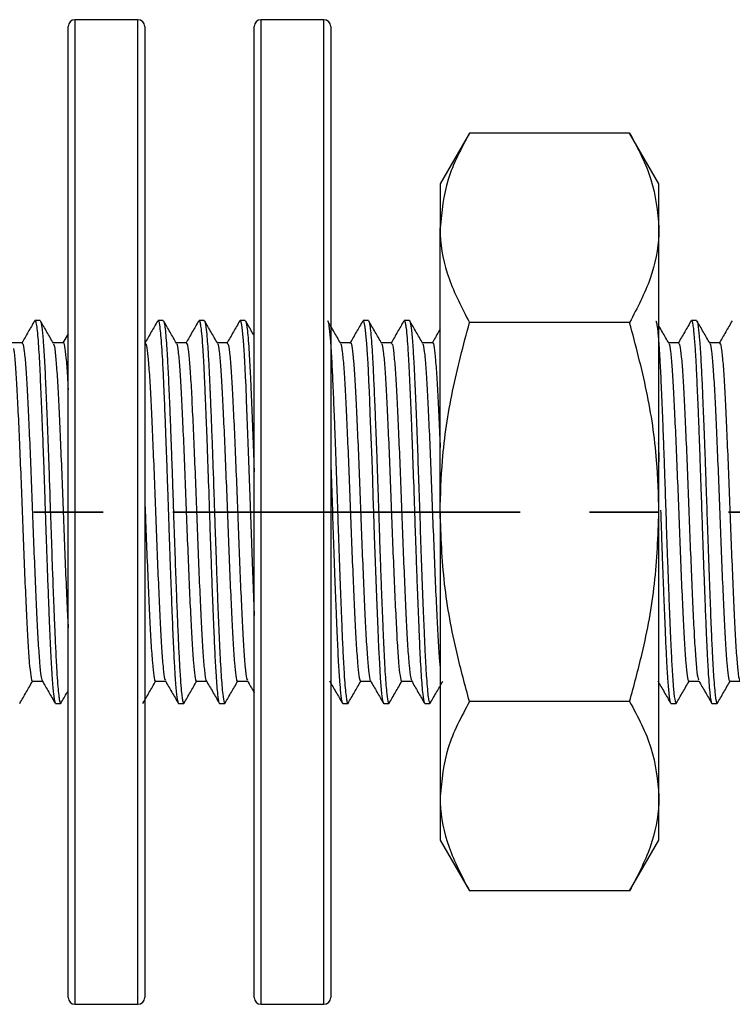
# Paper-space layout '2' of a CAD drawing. Units: millimetres. Extents: x 16 to 419, y -10 to 584.
# Drawn here: x 117 to 143, y 461 to 497 of the extents above; entities that cross this region are included whole.
import ezdxf

# ---------------------------------------------------------------- set-up
doc = ezdxf.new("R2010")
doc.units = ezdxf.units.MM
doc.linetypes.add('CENTER', pattern=[10.16, 6.35, -1.27, 1.27, -1.27])

psp = doc.layouts.new('2')

# ---------------------------------------------------------------- linework, layer by layer
at = {"color": 7, "linetype": 'Continuous', "lineweight": 25, "ltscale": 2}
for p, q in [((118.953538, 479.075492), (118.953538, 496.825492)), ((121.503538, 497.075492), (119.203538, 497.075492)), ((119.203538, 497.075492), (119.203538, 479.075492)), ((121.503538, 479.075492), (121.503538, 497.075492)), ((121.753538, 496.825492), (121.753538, 479.075492)), ((125.753538, 461.325492), (125.753538, 496.825492)), ((128.303538, 497.075492), (126.003538, 497.075492)), ((126.003538, 497.075492), (126.003538, 461.075492)), ((128.303538, 461.075492), (128.303538, 497.075492)), ((128.553538, 496.825492), (128.553538, 461.325492)), ((133.625335, 492.931898), (132.553538, 491.075492)), ((139.481741, 492.931898), (133.625335, 492.931898)), ((140.553538, 491.075492), (139.481741, 492.931898)), ((132.553538, 491.075492), (132.553538, 489.467797)), ((140.553538, 489.467797), (140.553538, 491.075492)), ((132.553538, 479.075492), (132.553538, 489.467797)), ((140.553538, 479.075492), (140.553538, 489.467797)), ((117.92859, 486.075492), (117.741207, 486.075492)), ((122.428597, 486.075492), (122.241026, 486.075492)), ((123.928635, 486.075492), (123.741027, 486.075492)), ((125.227413, 486.061242), (125.234754, 486.07276)), ((125.42843, 486.075492), (125.241131, 486.075492)), ((129.928617, 486.075492), (129.741106, 486.075492)), ((131.227342, 486.051415), (131.237486, 486.074595)), ((131.428641, 486.075492), (131.241174, 486.075492)), ((139.481741, 486.003695), (133.625335, 486.003695)), ((141.727359, 486.057106), (141.734758, 486.072787)), ((141.928676, 486.075492), (141.741101, 486.075492)), ((118.953538, 485.589597), (118.764947, 485.263591)), ((118.953538, 461.325492), (118.953538, 479.075492)), ((119.203538, 479.075492), (119.203538, 461.075492)), ((121.503538, 461.075492), (121.503538, 479.075492)), ((121.753538, 479.075492), (121.753538, 461.325492)), ((132.553538, 479.075492), (132.553538, 468.683187)), ((140.553538, 468.683187), (140.553538, 479.075492)), ((118.491005, 472.075492), (118.67853, 472.075492)), ((122.990995, 472.075492), (123.17868, 472.075492)), ((124.491031, 472.075492), (124.678525, 472.075492)), ((128.991163, 472.075492), (129.178685, 472.075492)), ((130.490946, 472.075492), (130.678424, 472.075492)), ((131.990934, 472.075492), (132.178678, 472.075492)), ((139.481741, 472.147289), (133.625335, 472.147289)), ((140.991105, 472.075492), (141.178525, 472.075492)), ((142.491031, 472.075492), (142.678627, 472.075492)), ((132.553538, 468.683187), (132.553538, 467.075492)), ((140.553538, 467.075492), (140.553538, 468.683187)), ((132.553538, 467.075492), (133.625335, 465.219086)), ((139.481741, 465.219086), (140.553538, 467.075492)), ((139.481741, 465.219086), (133.625335, 465.219086)), ((119.203538, 461.075492), (121.503538, 461.075492)), ((126.003538, 461.075492), (128.303538, 461.075492))]:
    psp.add_line(p, q, dxfattribs=at)
at = {"color": 7, "linetype": 'CENTER', "lineweight": 35, "ltscale": 2}
psp.add_line((216.758017, 479.075492), (77.211734, 479.075492), dxfattribs=at)
at = {"color": 7, "linetype": 'Continuous', "lineweight": 25, "ltscale": 2, "flags": 128}
for points in [[(125.241131, 486.068788), (125.25679, 486.059036), (125.267247, 486.030228), (125.282863, 485.963291), (125.303538, 485.831523), (125.351678, 485.338754), (125.375764, 484.998879), (125.38781, 484.806928), (125.393835, 484.70565), (125.395341, 484.679789), (125.395435, 484.678165), (125.395482, 484.677353), (125.395488, 484.677252), (125.395491, 484.677201), (125.395492, 484.677191), (125.395492, 484.677188), (125.395494, 484.677155), (125.395497, 484.677091), (125.395528, 484.676561), (125.395593, 484.675438), (125.395736, 484.672931), (125.396499, 484.659425), (125.402553, 484.548012), (125.413416, 484.337134), (125.429087, 484.011531), (125.443729, 483.686688), (125.466141, 483.16529), (125.491055, 482.556672), (125.539507, 481.290262), (125.586837, 479.958496), (125.630721, 478.627484), (125.678538, 477.242217), (125.72673, 475.947224), (125.753538, 475.294839)], [(129.741106, 486.051553), (129.756986, 486.05908), (129.80352, 485.832199), (129.82948, 485.599114), (129.860359, 485.226079), (129.885575, 484.844484), (129.90513, 484.500349), (129.917832, 484.251781), (129.935689, 483.872592), (129.95351, 483.464778), (129.966732, 483.149399), (129.986015, 482.681837), (130.019964, 481.814272), (130.050779, 480.977074), (130.076478, 480.24861), (130.097063, 479.647506), (130.116883, 479.04938), (130.144779, 478.209451), (130.178541, 477.243473), (130.226995, 475.946413), (130.274172, 474.793174), (130.304421, 474.106491), (130.332264, 473.551666), (130.366038, 473.002874), (130.414178, 472.436332), (130.43826, 472.249475), (130.450304, 472.181057), (130.456327, 472.15318), (130.457833, 472.146874), (130.458209, 472.145339), (130.458215, 472.145315), (130.458216, 472.145313), (130.458216, 472.145312), (130.458216, 472.14531), (130.458218, 472.145303), (130.458221, 472.14529), (130.458228, 472.145262), (130.458242, 472.145206), (130.458271, 472.145089), (130.458397, 472.144573), (130.459095, 472.141724), (130.46495, 472.119789), (130.475709, 472.090757), (130.490946, 472.075919)]]:
    psp.add_lwpolyline(points, dxfattribs=at)
at = {"color": 7, "linetype": 'Continuous', "lineweight": 25, "ltscale": 4}
for centre, start, end in [((119.203538, 496.825492), 90, 180), ((121.503538, 496.825492), 360, 90), ((126.003538, 496.825492), 90, 180), ((128.303538, 496.825492), 360, 90), ((119.203538, 461.325492), 180, 270), ((121.503538, 461.325492), 270, 0), ((126.003538, 461.325492), 180, 270), ((128.303538, 461.325492), 270, 0)]:
    psp.add_arc(centre, 0.25, start, end, dxfattribs=at)
at = {"color": 7, "linetype": 'Continuous', "lineweight": 25, "ltscale": 2}
for points, knots in [([(133.625335, 492.931898), (133.32577, 492.369313), (132.721147, 491.233828), (132.609745, 490.060028), (132.553538, 489.467797)], [0, 0, 0, 0, 0.495457963, 1, 1, 1, 1]), ([(139.481741, 492.931898), (139.781306, 492.369313), (140.385929, 491.233828), (140.497331, 490.060028), (140.553538, 489.467797)], [0, 0, 0, 0, 0.495457963, 1, 1, 1, 1]), ([(132.553538, 489.467797), (132.554818, 489.385676), (132.564511, 488.763858), (132.798601, 487.591461), (133.348079, 486.536174), (133.625335, 486.003695)], [0, 0, 0, 0, 0.07009856, 0.530788835, 1, 1, 1, 1]), ([(140.553538, 489.467797), (140.552258, 489.385676), (140.542565, 488.763858), (140.308475, 487.591461), (139.758998, 486.536174), (139.481741, 486.003695)], [0, 0, 0, 0, 0.07009856, 0.530788835, 1, 1, 1, 1]), ([(117.727401, 486.063083), (117.649214, 485.927893), (117.495156, 485.661521), (117.34091, 485.394897), (117.264947, 485.263591)], [0, 0, 0, 0, 0.507523393, 1, 1, 1, 1]), ([(117.727339, 486.054132), (117.731104, 486.062652), (117.74426, 486.092418), (117.763879, 486.05241), (117.785355, 485.957345), (117.808475, 485.804252), (117.835494, 485.550819), (117.866554, 485.158087), (117.894468, 484.708518), (117.919208, 484.231842), (117.949596, 483.563488), (117.984152, 482.741581), (118.021131, 481.791657), (118.046632, 481.098169), (118.063793, 480.618738), (118.075813, 480.278318), (118.090803, 479.841172), (118.109943, 479.26617), (118.131397, 478.602147), (118.149482, 478.066607), (118.168245, 477.534957), (118.190774, 476.906579), (118.217568, 476.186454), (118.242607, 475.551402), (118.261016, 475.100955), (118.282816, 474.585649), (118.308624, 474.003795), (118.337993, 473.433857), (118.373185, 472.875264), (118.414284, 472.400653), (118.456887, 472.103037), (118.481376, 472.102905), (118.491005, 472.102852)], [0, 0, 0, 0, 0.01515516, 0.052950217, 0.07921347, 0.101401938, 0.142749954, 0.18345116, 0.218989034, 0.251695385, 0.283142306, 0.344106019, 0.386642588, 0.42484027, 0.442101407, 0.452790101, 0.471351141, 0.501313243, 0.529907115, 0.560212403, 0.573405685, 0.602344335, 0.647010001, 0.676462151, 0.698528989, 0.718634811, 0.762333069, 0.803659171, 0.837583293, 0.899517072, 0.960490475, 1, 1, 1, 1]), ([(118.413756, 485.24767), (118.335461, 485.382951), (118.178565, 485.654043), (118.021749, 485.925301), (117.943188, 486.061194)], [0, 0, 0, 0, 0.499023551, 1, 1, 1, 1]), ([(117.943515, 486.045581), (117.949877, 486.034882), (117.965287, 486.008963), (117.997201, 485.805618), (118.038566, 485.389724), (118.086239, 484.666229), (118.129988, 483.734137), (118.172142, 482.730045), (118.210261, 481.747233), (118.242387, 480.873016), (118.278617, 479.850773), (118.3168, 478.653809), (118.358098, 477.453883), (118.395085, 476.447458), (118.421892, 475.752681), (118.440012, 475.308225), (118.451934, 475.021075), (118.464048, 474.73381), (118.479949, 474.369492), (118.497042, 473.999837), (118.51176, 473.694226), (118.527504, 473.407346), (118.549084, 473.055137), (118.576847, 472.680338), (118.603626, 472.410541), (118.62359, 472.261414), (118.637372, 472.180645), (118.65596, 472.101611), (118.671804, 472.055208), (118.684032, 472.083786), (118.68623, 472.088921)], [0, 0, 0, 0, 0.026478128, 0.064140825, 0.12793363, 0.189483956, 0.250922158, 0.31561722, 0.358974898, 0.401537057, 0.442377478, 0.50227991, 0.565717738, 0.608715731, 0.648126922, 0.671775114, 0.680408093, 0.696001509, 0.720946769, 0.74589154, 0.767290665, 0.784547448, 0.810095128, 0.853600164, 0.894092562, 0.915670178, 0.9329049, 0.949180773, 0.990868377, 1, 1, 1, 1]), ([(122.227401, 486.063083), (122.149247, 485.92795), (121.99521, 485.661613), (121.840943, 485.394954), (121.764947, 485.263591)], [0, 0, 0, 0, 0.507373685, 1, 1, 1, 1]), ([(122.241026, 486.048999), (122.24623, 486.055802), (122.266553, 486.082374), (122.298189, 485.893628), (122.335744, 485.551252), (122.367419, 485.143328), (122.39508, 484.698846), (122.417213, 484.270358), (122.435743, 483.877921), (122.451544, 483.510454), (122.468616, 483.105199), (122.491966, 482.541964), (122.521222, 481.789306), (122.550857, 480.980222), (122.573345, 480.34479), (122.592375, 479.79611), (122.609986, 479.264009), (122.629557, 478.658242), (122.651658, 478.005678), (122.677702, 477.260757), (122.706978, 476.463966), (122.732857, 475.791911), (122.752299, 475.310635), (122.764654, 475.014631), (122.779342, 474.668949), (122.797026, 474.266915), (122.817275, 473.827406), (122.840248, 473.39739), (122.864476, 473.013266), (122.890075, 472.677675), (122.914194, 472.425161), (122.936874, 472.249015), (122.956064, 472.149483), (122.972594, 472.094387), (122.983432, 472.070389), (122.990262, 472.076976), (122.990995, 472.077684)], [0, 0, 0, 0, 0.021544872, 0.084146071, 0.126306074, 0.168426063, 0.207805924, 0.234954616, 0.259539165, 0.284123516, 0.301392332, 0.329032456, 0.375946181, 0.415774662, 0.445344586, 0.46464827, 0.491378401, 0.51805159, 0.54724202, 0.580794563, 0.621635607, 0.661431073, 0.682137323, 0.698175378, 0.71028117, 0.741029789, 0.770349162, 0.79656426, 0.834256223, 0.865806678, 0.897357205, 0.928907804, 0.955039632, 0.971619611, 0.996953468, 1, 1, 1, 1]), ([(122.913756, 485.24767), (122.83549, 485.382889), (122.67859, 485.653967), (122.521779, 485.925239), (122.443188, 486.061194)], [0, 0, 0, 0, 0.498821812, 1, 1, 1, 1]), ([(122.443206, 486.060171), (122.443444, 486.060046), (122.448702, 486.057276), (122.461796, 486.006218), (122.485664, 485.887372), (122.514739, 485.639651), (122.541363, 485.324233), (122.561584, 485.032279), (122.575137, 484.814801), (122.59738, 484.427396), (122.628157, 483.773208), (122.666652, 482.865055), (122.701435, 481.979501), (122.730303, 481.20878), (122.756683, 480.466719), (122.785109, 479.644136), (122.818085, 478.619321), (122.855086, 477.542019), (122.890581, 476.568066), (122.919251, 475.819621), (122.944888, 475.183228), (122.964629, 474.719163), (122.981607, 474.331838), (122.997839, 473.980051), (123.014036, 473.655447), (123.030653, 473.352228), (123.05329, 472.993456), (123.08169, 472.623044), (123.111349, 472.340676), (123.134808, 472.189267), (123.152836, 472.113639), (123.168768, 472.078463), (123.179752, 472.067155), (123.185961, 472.079682), (123.186306, 472.080379)], [0, 0, 0, 0, 0.001004663, 0.022206467, 0.053997957, 0.09641633, 0.137000774, 0.15893278, 0.176756355, 0.191189029, 0.248823441, 0.308545416, 0.34631273, 0.386769068, 0.422047047, 0.45164918, 0.501276884, 0.562802401, 0.600816779, 0.641694535, 0.675787278, 0.703082783, 0.721242916, 0.746087606, 0.770932238, 0.789197273, 0.815041459, 0.860771397, 0.901321924, 0.932492537, 0.9542766, 0.973716671, 0.998537409, 1, 1, 1, 1]), ([(123.727401, 486.063083), (123.649258, 485.92797), (123.495228, 485.661643), (123.340954, 485.394973), (123.264947, 485.263591)], [0, 0, 0, 0, 0.5073240162, 1, 1, 1, 1]), ([(123.741027, 486.034962), (123.748182, 486.048624), (123.75735, 486.066128), (123.768341, 486.02684), (123.776131, 485.997865), (123.790394, 485.928495), (123.814621, 485.761428), (123.842722, 485.468197), (123.86772, 485.130662), (123.885283, 484.856013), (123.901445, 484.575014), (123.918, 484.254753), (123.934266, 483.909265), (123.947666, 483.59538), (123.961082, 483.286912), (123.975804, 482.938079), (123.994296, 482.482596), (124.015805, 481.930116), (124.048766, 481.050056), (124.083425, 480.069674), (124.115438, 479.092514), (124.141141, 478.314018), (124.168329, 477.53017), (124.198005, 476.705281), (124.234081, 475.756316), (124.274246, 474.769036), (124.316446, 473.821594), (124.35388, 473.163112), (124.388175, 472.696321), (124.424843, 472.318507), (124.459836, 472.103789), (124.483335, 472.083075), (124.491031, 472.076292)], [0, 0, 0, 0, 0.029194958, 0.037408749, 0.046371704, 0.060007922, 0.094010746, 0.14156572, 0.170206651, 0.191865041, 0.211144007, 0.235029186, 0.259617713, 0.278363689, 0.292296627, 0.313535277, 0.336815162, 0.365166246, 0.397958129, 0.465662456, 0.500944193, 0.531334661, 0.571927753, 0.609078081, 0.648398499, 0.712522234, 0.76765867, 0.825036521, 0.862247147, 0.902377936, 0.968030182, 1, 1, 1, 1]), ([(123.928635, 486.065895), (123.932399, 486.068199), (123.941394, 486.073705), (123.952234, 486.041156), (123.960114, 486.01096), (123.965305, 485.989334), (123.975921, 485.938636), (123.997198, 485.801241), (124.025291, 485.528316), (124.051366, 485.18783), (124.070972, 484.885579), (124.098543, 484.411226), (124.122518, 483.905261), (124.143153, 483.410637), (124.151077, 483.228082), (124.165432, 482.88794), (124.189716, 482.288504), (124.217838, 481.546517), (124.243134, 480.852065), (124.261382, 480.33306), (124.28138, 479.751289), (124.302089, 479.118234), (124.327503, 478.348835), (124.350782, 477.676724), (124.373586, 477.036842), (124.393328, 476.499138), (124.422761, 475.730137), (124.45566, 474.912589), (124.489077, 474.155288), (124.516973, 473.588058), (124.544738, 473.12004), (124.574382, 472.712556), (124.611121, 472.325088), (124.646827, 472.119578), (124.673229, 472.061734), (124.683857, 472.082643), (124.68622, 472.087293)], [0, 0, 0, 0, 0.015448516, 0.036920633, 0.044155649, 0.047767885, 0.056979535, 0.085579376, 0.130421024, 0.166292842, 0.186744235, 0.207195335, 0.275785054, 0.284234742, 0.29325044, 0.30685422, 0.340605455, 0.387661798, 0.41592504, 0.438546451, 0.459353744, 0.49530942, 0.523982326, 0.563284465, 0.586934543, 0.613243743, 0.640077524, 0.70052924, 0.742432159, 0.77575744, 0.815000016, 0.851454597, 0.891185978, 0.956701563, 0.990371818, 1, 1, 1, 1]), ([(124.413756, 485.24767), (124.3355, 485.382869), (124.178598, 485.653941), (124.021788, 485.925218), (123.943188, 486.061194)], [0, 0, 0, 0, 0.498754406, 1, 1, 1, 1]), ([(125.227401, 486.063083), (125.149269, 485.927988), (124.995246, 485.661674), (124.840965, 485.394992), (124.764947, 485.263591)], [0, 0, 0, 0, 0.507274465, 1, 1, 1, 1]), ([(125.753538, 485.524527), (125.728705, 485.567434), (125.625218, 485.74624), (125.521794, 485.925188), (125.443188, 486.061194)], [0, 0, 0, 0, 0.23996516, 1, 1, 1, 1]), ([(125.443191, 486.060901), (125.443285, 486.060816), (125.450638, 486.054161), (125.466336, 485.990696), (125.492885, 485.834131), (125.522697, 485.554166), (125.55359, 485.157383), (125.582078, 484.710174), (125.606814, 484.230629), (125.637369, 483.557608), (125.677807, 482.590561), (125.71963, 481.508068), (125.744578, 480.798885), (125.753538, 480.544189)], [0, 0, 0, 0, 0.000942178, 0.07387535, 0.15395363, 0.256088592, 0.358224041, 0.448848051, 0.523384252, 0.606602816, 0.760922227, 0.914137808, 1, 1, 1, 1]), ([(128.443176, 486.060474), (128.44756, 486.050127), (128.458919, 486.023313), (128.476859, 485.935055), (128.49754, 485.788601), (128.518169, 485.595306), (128.549176, 485.233526), (128.586492, 484.65135), (128.628765, 483.760524), (128.66617, 482.876445), (128.700553, 482.002809), (128.737236, 481.023866), (128.772428, 480.021705), (128.805217, 479.024235), (128.832917, 478.181292), (128.861857, 477.354133), (128.889573, 476.596299), (128.913786, 475.957276), (128.935309, 475.424151), (128.953238, 474.986917), (128.969389, 474.602658), (128.986803, 474.210325), (129.013641, 473.64419), (129.04533, 473.096818), (129.081362, 472.629341), (129.110002, 472.351398), (129.134219, 472.191687), (129.15273, 472.113612), (129.168906, 472.078507), (129.179705, 472.066711), (129.185955, 472.079759), (129.186323, 472.080527)], [0, 0, 0, 0, 0.0181703662, 0.047088288, 0.0716934899, 0.100555885, 0.1287122529, 0.1938657015, 0.2491831505, 0.3074823012, 0.34503282, 0.385538107, 0.4519558782, 0.4849648343, 0.5230418531, 0.5681138417, 0.6007118771, 0.6326377176, 0.6640975484, 0.6848110976, 0.7052083759, 0.7308736892, 0.7571166064, 0.8180289732, 0.8584917696, 0.8992064115, 0.9313994218, 0.9550651461, 0.9736206404, 0.9984465583, 1, 1, 1, 1]), ([(128.913756, 485.24767), (128.835529, 485.382806), (128.678622, 485.653864), (128.521818, 485.925155), (128.443188, 486.061194)], [0, 0, 0, 0, 0.498551727, 1, 1, 1, 1]), ([(129.727401, 486.063083), (129.649303, 485.928045), (129.495301, 485.661765), (129.340999, 485.395048), (129.264947, 485.263591)], [0, 0, 0, 0, 0.507126532, 1, 1, 1, 1]), ([(130.413756, 485.24767), (130.335539, 485.382785), (130.17863, 485.653838), (130.021827, 485.925134), (129.943188, 486.061194)], [0, 0, 0, 0, 0.4984840183, 1, 1, 1, 1]), ([(129.943375, 486.05339), (129.945236, 486.052393), (129.951037, 486.049286), (129.961403, 486.006732), (129.975351, 485.940866), (129.995815, 485.803522), (130.022494, 485.554125), (130.054379, 485.154026), (130.081825, 484.712162), (130.103965, 484.285784), (130.122772, 483.887847), (130.137516, 483.547024), (130.151116, 483.22413), (130.164649, 482.904093), (130.182118, 482.473086), (130.203244, 481.931341), (130.236096, 481.054945), (130.270662, 480.076857), (130.30289, 479.094451), (130.328826, 478.307555), (130.356322, 477.51514), (130.385275, 476.711321), (130.419712, 475.806131), (130.454785, 474.929451), (130.488579, 474.164991), (130.516513, 473.596664), (130.544076, 473.131324), (130.573235, 472.72594), (130.609628, 472.343196), (130.645418, 472.098365), (130.669816, 472.0967), (130.678424, 472.096113)], [0, 0, 0, 0, 0.007883711, 0.024571895, 0.043330228, 0.064807162, 0.10773822, 0.150670076, 0.189606279, 0.218569879, 0.243672511, 0.268774979, 0.281589713, 0.300626897, 0.323201133, 0.351872601, 0.385116806, 0.454200269, 0.490163947, 0.521993475, 0.563824746, 0.601772568, 0.638512049, 0.700620403, 0.744416513, 0.779427549, 0.818768169, 0.856044127, 0.896633818, 0.9635293, 1, 1, 1, 1]), ([(131.227401, 486.063083), (131.149314, 485.928064), (130.995319, 485.661795), (130.84101, 485.395067), (130.764947, 485.263591)], [0, 0, 0, 0, 0.507077464, 1, 1, 1, 1]), ([(131.241174, 486.070336), (131.248292, 486.067358), (131.258059, 486.06327), (131.269265, 486.02405), (131.276817, 485.994324), (131.289665, 485.932346), (131.312649, 485.777587), (131.343661, 485.463078), (131.374454, 485.038221), (131.409959, 484.437691), (131.435356, 483.888789), (131.456596, 483.388502), (131.465753, 483.175323), (131.478821, 482.862675), (131.496311, 482.430532), (131.517604, 481.881903), (131.550145, 481.011999), (131.583925, 480.053948), (131.615952, 479.077035), (131.641932, 478.2895), (131.669664, 477.490796), (131.698845, 476.682274), (131.733811, 475.764657), (131.76903, 474.889565), (131.802384, 474.138225), (131.829806, 473.582288), (131.857329, 473.119187), (131.886755, 472.713396), (131.923178, 472.334654), (131.958571, 472.096328), (131.982645, 472.095891), (131.990934, 472.09574)], [0, 0, 0, 0, 0.029338653, 0.040254741, 0.047204482, 0.059163279, 0.091082661, 0.137529535, 0.180968183, 0.211622861, 0.279242378, 0.287470777, 0.299512687, 0.315760611, 0.339327499, 0.368322423, 0.399205937, 0.466361312, 0.500923085, 0.532552836, 0.57385577, 0.611191821, 0.647510014, 0.709990513, 0.751309518, 0.784177909, 0.823632895, 0.860487655, 0.900020398, 0.965577098, 1, 1, 1, 1]), ([(131.428641, 486.073575), (131.430037, 486.074077), (131.434934, 486.075836), (131.443276, 486.062758), (131.455892, 486.030349), (131.471739, 485.962337), (131.49189, 485.834243), (131.514571, 485.633022), (131.538685, 485.355301), (131.561498, 485.033757), (131.58383, 484.67412), (131.606019, 484.245714), (131.636708, 483.573656), (131.67789, 482.594556), (131.725071, 481.343974), (131.773363, 480.018633), (131.816892, 478.648468), (131.859461, 477.415752), (131.897575, 476.378247), (131.929544, 475.557649), (131.95939, 474.842361), (131.986601, 474.213663), (132.009346, 473.740751), (132.031657, 473.334742), (132.055646, 472.956387), (132.084813, 472.584403), (132.116863, 472.295358), (132.146627, 472.130934), (132.166764, 472.065799), (132.177287, 472.079406), (132.178678, 472.081206)], [0, 0, 0, 0, 0.005802126, 0.020365457, 0.03568614, 0.057532151, 0.083674117, 0.115235711, 0.146797376, 0.178359112, 0.204939196, 0.233446217, 0.27031903, 0.333744864, 0.396820502, 0.456391036, 0.518557073, 0.582854768, 0.625638086, 0.667779155, 0.707593922, 0.742856948, 0.780532222, 0.80223044, 0.8337783, 0.87582947, 0.917368411, 0.956257314, 0.994215692, 1, 1, 1, 1]), ([(131.913756, 485.24767), (131.835549, 485.382764), (131.678638, 485.653812), (131.521837, 485.925113), (131.443188, 486.061194)], [0, 0, 0, 0, 0.498416237, 1, 1, 1, 1]), ([(132.553538, 479.075492), (132.570952, 479.704675), (132.611979, 481.187046), (132.964371, 483.512693), (133.40428, 485.170596), (133.625335, 486.003695)], [0, 0, 0, 0, 0.268406536, 0.632372896, 1, 1, 1, 1]), ([(140.553538, 479.075492), (140.536124, 479.704675), (140.495097, 481.187046), (140.142705, 483.512693), (139.702796, 485.170596), (139.481741, 486.003695)], [0, 0, 0, 0, 0.268406536, 0.632372896, 1, 1, 1, 1]), ([(140.443287, 486.057118), (140.444235, 486.056615), (140.450806, 486.053124), (140.463254, 486.000248), (140.480392, 485.912259), (140.498229, 485.781071), (140.51776, 485.599639), (140.549097, 485.236433), (140.588172, 484.627524), (140.632437, 483.681787), (140.671533, 482.742571), (140.706169, 481.854268), (140.730843, 481.186857), (140.74894, 480.682973), (140.762719, 480.295688), (140.784507, 479.661564), (140.817319, 478.640322), (140.858409, 477.444477), (140.895893, 476.425262), (140.921862, 475.753435), (140.939749, 475.312696), (140.95142, 475.033314), (140.965883, 474.690454), (140.984603, 474.262318), (141.005688, 473.810364), (141.025212, 473.446917), (141.042664, 473.162182), (141.059791, 472.911468), (141.079359, 472.661012), (141.110993, 472.334718), (141.145133, 472.095964), (141.169946, 472.09926), (141.178525, 472.1004)], [0, 0, 0, 0, 0.004030858, 0.027938365, 0.051549602, 0.073204577, 0.099588072, 0.129696126, 0.19816534, 0.25597081, 0.319537359, 0.357998156, 0.394136584, 0.41831955, 0.430538874, 0.449207053, 0.507711145, 0.572120835, 0.616750293, 0.657078853, 0.676000561, 0.688541305, 0.704026101, 0.735388896, 0.766971114, 0.794765599, 0.816410519, 0.837363968, 0.863533551, 0.894716832, 0.963596004, 1, 1, 1, 1]), ([(141.727401, 486.063083), (141.649392, 485.928194), (141.492937, 485.657661), (141.336057, 485.3865), (141.257398, 485.250542)], [0, 0, 0, 0, 0.498606165, 1, 1, 1, 1]), ([(141.741101, 486.068943), (141.746196, 486.068539), (141.757588, 486.067638), (141.778377, 485.994749), (141.802315, 485.853691), (141.827647, 485.627), (141.85061, 485.361845), (141.871706, 485.073823), (141.887803, 484.81166), (141.901629, 484.564084), (141.914868, 484.308914), (141.929006, 484.016041), (141.952657, 483.490196), (141.981467, 482.806107), (142.016219, 481.920821), (142.052459, 480.945098), (142.086728, 479.966717), (142.118573, 478.997918), (142.145782, 478.170744), (142.174752, 477.342991), (142.202518, 476.584506), (142.226864, 475.942116), (142.247597, 475.429506), (142.263102, 475.050059), (142.274879, 474.76627), (142.287689, 474.46836), (142.30267, 474.137232), (142.327498, 473.621056), (142.357665, 473.100996), (142.392806, 472.642125), (142.418092, 472.393597), (142.437261, 472.253901), (142.450488, 472.178498), (142.468218, 472.098459), (142.481621, 472.087243), (142.491031, 472.079367)], [0, 0, 0, 0, 0.021441037, 0.047936223, 0.084353432, 0.115951682, 0.147550195, 0.174257358, 0.197059556, 0.212483108, 0.230586748, 0.251370157, 0.270656264, 0.328751639, 0.366124464, 0.406575277, 0.470583042, 0.501134635, 0.538791939, 0.583440885, 0.615843462, 0.647446902, 0.679050404, 0.696011962, 0.709720381, 0.727234402, 0.7485534, 0.771289491, 0.830058311, 0.868864801, 0.908558662, 0.928862921, 0.944231515, 0.960842078, 1, 1, 1, 1]), ([(142.413756, 485.24767), (142.335617, 485.382616), (142.178692, 485.653626), (142.021905, 485.924965), (141.943188, 486.061194)], [0, 0, 0, 0, 0.497939862, 1, 1, 1, 1]), ([(141.943542, 486.053139), (141.945531, 486.0518), (141.954904, 486.045492), (141.970415, 485.969191), (142.000052, 485.782438), (142.037819, 485.395106), (142.076757, 484.81055), (142.103972, 484.285368), (142.122196, 483.899081), (142.13702, 483.555048), (142.151883, 483.206876), (142.170962, 482.751057), (142.197427, 482.084819), (142.227321, 481.291365), (142.254368, 480.534427), (142.283891, 479.683097), (142.318461, 478.604971), (142.364262, 477.276847), (142.412531, 475.973824), (142.451785, 475.020579), (142.479028, 474.387652), (142.497151, 473.993836), (142.512298, 473.68553), (142.527623, 473.406502), (142.547351, 473.083601), (142.573961, 472.715468), (142.603562, 472.406581), (142.62982, 472.214884), (142.650415, 472.121722), (142.666064, 472.079418), (142.674821, 472.079997), (142.678627, 472.080249)], [0, 0, 0, 0, 0.0083663503, 0.0394125654, 0.0643639944, 0.1288020009, 0.1900386528, 0.2182325025, 0.2433026801, 0.2669542514, 0.2820309301, 0.3048006779, 0.3440678354, 0.3880631343, 0.4235207466, 0.452957198, 0.5080771416, 0.5730764788, 0.6391033964, 0.7007103795, 0.728427613, 0.7536313115, 0.7773881217, 0.7934299501, 0.8170224151, 0.8571171307, 0.8999044917, 0.9346756185, 0.9627710634, 0.9838227784, 1, 1, 1, 1]), ([(143.227401, 486.063083), (143.149403, 485.928212), (142.992956, 485.657691), (142.836068, 485.386519), (142.757398, 485.250542)], [0, 0, 0, 0, 0.4985591608, 1, 1, 1, 1]), ([(132.553538, 485.762475), (132.533391, 485.727641), (132.437317, 485.561525), (132.341037, 485.395109), (132.264947, 485.263591)], [0, 0, 0, 0, 0.20970077, 1, 1, 1, 1]), ([(140.913756, 485.24767), (140.835604, 485.38263), (140.715485, 485.59006), (140.595469, 485.797735), (140.553538, 485.870291)], [0, 0, 0, 0, 0.650625352, 1, 1, 1, 1]), ([(118.772099, 485.262643), (118.772214, 485.262961), (118.788811, 485.308958), (118.821656, 485.150017), (118.87433, 484.752982), (118.919067, 484.192771), (118.944496, 483.711808), (118.953538, 483.54078)], [0, 0, 0, 0, 0.001933043, 0.279505615, 0.562472738, 0.84441804, 1, 1, 1, 1]), ([(132.271967, 485.245215), (132.274583, 485.251113), (132.293608, 485.293998), (132.32985, 485.106859), (132.382525, 484.668225), (132.4343, 483.953228), (132.481978, 483.022905), (132.522801, 482.163546), (132.546868, 481.589704), (132.553538, 481.430665)], [0, 0, 0, 0, 0.028651057, 0.208337713, 0.390874143, 0.572101955, 0.749610899, 0.930605114, 1, 1, 1, 1]), ([(117.27211, 485.263591), (117.209736, 485.263591), (117.087214, 485.263591), (116.964691, 485.263591), (116.904543, 485.263591)], [0, 0, 0, 0, 0.509091152, 1, 1, 1, 1]), ([(116.953538, 485.055661), (116.960614, 485.020752), (116.984909, 484.900896), (117.027585, 484.411328), (117.077642, 483.627221), (117.126123, 482.62457), (117.178563, 481.461422), (117.23101, 480.188348), (117.279459, 478.871794), (117.329626, 477.562937), (117.382277, 476.315126), (117.434066, 475.197349), (117.481764, 474.258138), (117.533299, 473.525463), (117.585987, 473.066919), (117.623585, 472.86256), (117.643626, 472.904744), (117.647263, 472.912401)], [0, 0, 0, 0, 0.03046508, 0.104600673, 0.177569533, 0.24992947, 0.323883852, 0.397837387, 0.470195794, 0.543166623, 0.617302544, 0.690914822, 0.763011063, 0.836515228, 0.910671122, 0.98378733, 1, 1, 1, 1]), ([(117.272161, 485.230027), (117.280879, 485.235413), (117.30592, 485.250885), (117.34999, 484.971114), (117.402642, 484.422086), (117.452788, 483.621509), (117.501254, 482.62259), (117.553704, 481.457907), (117.606146, 480.184958), (117.654584, 478.868262), (117.704765, 477.559569), (117.757417, 476.311799), (117.809196, 475.195179), (117.856902, 474.253776), (117.90841, 473.532013), (117.959888, 473.048098), (117.992191, 472.954405), (118.007581, 472.909766)], [0, 0, 0, 0, 0.037066506, 0.106476262, 0.176373913, 0.245167392, 0.313395565, 0.383125314, 0.452850004, 0.521069051, 0.589874276, 0.659773882, 0.729175541, 0.797150819, 0.866457675, 0.936374795, 1, 1, 1, 1]), ([(118.77211, 485.263591), (118.709745, 485.263591), (118.587224, 485.26359), (118.4647, 485.263591), (118.404543, 485.263591)], [0, 0, 0, 0, 0.509012985, 1, 1, 1, 1]), ([(118.413909, 485.226313), (118.417053, 485.226892), (118.436581, 485.230486), (118.474908, 484.965403), (118.527488, 484.425709), (118.577667, 483.623434), (118.626116, 482.625596), (118.678565, 481.46118), (118.73101, 480.188281), (118.779458, 478.872287), (118.82963, 477.560999), (118.88226, 476.322485), (118.924084, 475.393444), (118.946983, 474.964798), (118.953538, 474.842087)], [0, 0, 0, 0, 0.018157437, 0.112811696, 0.208137102, 0.301962294, 0.395004517, 0.490096917, 0.585188227, 0.678228484, 0.772056207, 0.867382034, 0.962034548, 1, 1, 1, 1]), ([(121.772236, 485.254798), (121.787326, 485.235674), (121.818966, 485.195573), (121.870284, 484.790606), (121.922615, 484.140041), (121.970752, 483.259096), (122.021331, 482.191744), (122.074, 480.975859), (122.125526, 479.679678), (122.173224, 478.360053), (122.225027, 477.068294), (122.277677, 475.862616), (122.327817, 474.810132), (122.376295, 473.945193), (122.428711, 473.320995), (122.473298, 472.971031), (122.498488, 472.943495), (122.50717, 472.934005)], [0, 0, 0, 0, 0.063640656, 0.133442802, 0.203115452, 0.271250782, 0.34021084, 0.410144629, 0.479456949, 0.547448307, 0.616874176, 0.686786987, 0.755594355, 0.823838501, 0.893584113, 0.9633236, 1, 1, 1, 1]), ([(123.27211, 485.263591), (123.209774, 485.263589), (123.087254, 485.263585), (122.964729, 485.263589), (122.904542, 485.263591)], [0, 0, 0, 0, 0.508779163, 1, 1, 1, 1]), ([(122.913916, 485.226312), (122.917057, 485.22689), (122.936583, 485.230479), (122.974908, 484.965399), (123.027488, 484.425711), (123.077667, 483.623431), (123.126116, 482.625606), (123.178565, 481.461142), (123.23101, 480.188421), (123.27946, 478.871774), (123.329626, 477.562943), (123.382277, 476.315125), (123.434066, 475.197349), (123.481764, 474.258138), (123.533299, 473.525463), (123.585987, 473.066919), (123.623585, 472.86256), (123.643626, 472.904744), (123.647263, 472.912401)], [0, 0, 0, 0, 0.013347729, 0.082974501, 0.153094963, 0.222111882, 0.290552856, 0.360501921, 0.430450184, 0.498889712, 0.567908492, 0.638029264, 0.707654753, 0.775846313, 0.845369545, 0.915509208, 0.984665494, 1, 1, 1, 1]), ([(123.272025, 485.231334), (123.278302, 485.23961), (123.300909, 485.269416), (123.341932, 485.030829), (123.394607, 484.524765), (123.445512, 483.757385), (123.493447, 482.787281), (123.545641, 481.645153), (123.598226, 480.383689), (123.647471, 479.070245), (123.696765, 477.756985), (123.749354, 476.496207), (123.801533, 475.35509), (123.849443, 474.387205), (123.900401, 473.618944), (123.953013, 473.125079), (123.988782, 472.893554), (124.006305, 472.90827), (124.007444, 472.909227)], [0, 0, 0, 0, 0.026608831, 0.095825064, 0.165772601, 0.234854971, 0.30292835, 0.372537938, 0.442388076, 0.510895387, 0.579419261, 0.649273838, 0.718875101, 0.786942063, 0.856037459, 0.925985491, 0.995189618, 1, 1, 1, 1]), ([(124.77211, 485.263591), (124.709784, 485.263589), (124.587264, 485.263584), (124.464739, 485.263589), (124.404542, 485.263591)], [0, 0, 0, 0, 0.508701475, 1, 1, 1, 1]), ([(124.413918, 485.226312), (124.417058, 485.226889), (124.436584, 485.230477), (124.474908, 484.965398), (124.527488, 484.425711), (124.577667, 483.623431), (124.626116, 482.625606), (124.678565, 481.461142), (124.73101, 480.188421), (124.77946, 478.871774), (124.829626, 477.562943), (124.882277, 476.315125), (124.934066, 475.197349), (124.981764, 474.258138), (125.033299, 473.525463), (125.085987, 473.066919), (125.123585, 472.86256), (125.143626, 472.904744), (125.147263, 472.912401)], [0, 0, 0, 0, 0.0133448638, 0.0829718406, 0.1530925084, 0.2221096296, 0.2905508047, 0.3605000751, 0.4304485437, 0.4988882724, 0.5679072552, 0.6380282329, 0.7076539262, 0.7758456861, 0.845369122, 0.9155089913, 0.9846654802, 1, 1, 1, 1]), ([(124.772297, 485.246682), (124.786077, 485.234446), (124.816333, 485.207579), (124.866249, 484.829788), (124.918699, 484.198768), (124.967131, 483.333448), (125.017317, 482.279246), (125.069969, 481.072664), (125.121748, 479.780451), (125.169442, 478.460811), (125.220995, 477.165048), (125.273664, 475.950026), (125.324201, 474.884338), (125.372376, 474.003878), (125.424681, 473.359646), (125.470659, 472.985346), (125.497213, 472.9469), (125.50719, 472.932453)], [0, 0, 0, 0, 0.058330369, 0.128074259, 0.197811491, 0.26604217, 0.334862415, 0.404775704, 0.474189363, 0.542177508, 0.611499022, 0.681429334, 0.750373487, 0.818515862, 0.888193885, 0.957988624, 1, 1, 1, 1]), ([(129.27211, 485.263591), (129.209813, 485.263587), (129.087295, 485.263578), (128.964768, 485.263587), (128.904542, 485.263591)], [0, 0, 0, 0, 0.508469274, 1, 1, 1, 1]), ([(128.913924, 485.22631), (128.917062, 485.226886), (128.936586, 485.23047), (128.974908, 484.965395), (129.027488, 484.425712), (129.077667, 483.623431), (129.126116, 482.625607), (129.178565, 481.461142), (129.23101, 480.188421), (129.27946, 478.871774), (129.329626, 477.562943), (129.382277, 476.315125), (129.434066, 475.197349), (129.481764, 474.258138), (129.533299, 473.525463), (129.585987, 473.066919), (129.623585, 472.86256), (129.643626, 472.904744), (129.647263, 472.9124)], [0, 0, 0, 0, 0.013336265, 0.082963856, 0.153085143, 0.222102873, 0.290544653, 0.36049454, 0.430443626, 0.498883959, 0.567903551, 0.638025148, 0.707651456, 0.775843818, 0.845367867, 0.915508356, 0.984665455, 1, 1, 1, 1]), ([(129.271961, 485.239009), (129.275799, 485.246538), (129.296013, 485.286188), (129.333877, 485.083333), (129.386554, 484.621993), (129.438074, 483.888456), (129.485773, 482.948111), (129.537579, 481.829525), (129.590228, 480.581208), (129.640366, 479.272201), (129.688839, 477.955648), (129.741291, 476.6833), (129.793732, 475.519621), (129.842159, 474.522708), (129.892365, 473.721843), (129.944955, 473.182573), (129.983749, 472.917701), (130.003741, 472.922956), (130.007356, 472.923906)], [0, 0, 0, 0, 0.01616727, 0.085132587, 0.155070129, 0.224384587, 0.292379599, 0.361810287, 0.431726355, 0.500535378, 0.56878447, 0.638534438, 0.708276683, 0.776511843, 0.845338797, 0.91525785, 0.984676177, 1, 1, 1, 1]), ([(130.77211, 485.263591), (130.709823, 485.263586), (130.587306, 485.263575), (130.464777, 485.263586), (130.404542, 485.263591)], [0, 0, 0, 0, 0.508392188, 1, 1, 1, 1]), ([(130.413926, 485.22631), (130.417064, 485.226886), (130.436587, 485.230468), (130.474908, 484.965394), (130.527488, 484.425712), (130.577667, 483.623431), (130.626116, 482.625607), (130.678565, 481.461142), (130.73101, 480.188421), (130.77946, 478.871774), (130.829626, 477.562943), (130.882277, 476.315125), (130.934066, 475.197349), (130.981764, 474.258138), (131.033299, 473.525463), (131.085987, 473.066919), (131.123585, 472.86256), (131.143626, 472.904744), (131.147263, 472.9124)], [0, 0, 0, 0, 0.013333397, 0.082961194, 0.153082687, 0.222100621, 0.290542602, 0.360492697, 0.430441989, 0.498882523, 0.567902319, 0.638024122, 0.707650636, 0.775843199, 0.845367453, 0.915508148, 0.984665452, 1, 1, 1, 1]), ([(130.77231, 485.235175), (130.783536, 485.233684), (130.811135, 485.23002), (130.858187, 484.903246), (130.91078, 484.312183), (130.960016, 483.478597), (131.009317, 482.451342), (131.061906, 481.264778), (131.114082, 479.981461), (131.161995, 478.66268), (131.212939, 477.359864), (131.265618, 476.127602), (131.316843, 475.036188), (131.364633, 474.125162), (131.416618, 473.441865), (131.465334, 473.015397), (131.494717, 472.951839), (131.507353, 472.924507)], [0, 0, 0, 0, 0.047724434, 0.117323835, 0.187162153, 0.255656363, 0.324171262, 0.394015126, 0.463604123, 0.53165933, 0.600745209, 0.67068202, 0.739873474, 0.807885532, 0.877400567, 0.947277599, 1, 1, 1, 1]), ([(132.27211, 485.263591), (132.209833, 485.263585), (132.087316, 485.263573), (131.964787, 485.263585), (131.904541, 485.263591)], [0, 0, 0, 0, 0.508315271, 1, 1, 1, 1]), ([(131.913928, 485.226309), (131.917065, 485.226885), (131.936587, 485.230465), (131.974908, 484.965393), (132.027488, 484.425713), (132.077667, 483.623431), (132.126116, 482.625606), (132.178565, 481.461145), (132.23101, 480.188408), (132.27946, 478.871822), (132.329626, 477.562763), (132.382276, 476.315804), (132.43407, 475.194855), (132.48175, 474.26731), (132.522638, 473.651656), (132.546786, 473.446975), (132.553538, 473.389746)], [0, 0, 0, 0, 0.015281164, 0.095097722, 0.175480221, 0.254597674, 0.333054893, 0.413240911, 0.49342601, 0.571881571, 0.651001158, 0.731384012, 0.811199099, 0.889370403, 0.969068267, 1, 1, 1, 1]), ([(141.27211, 485.263591), (141.209892, 485.263579), (141.087381, 485.263555), (140.964845, 485.263579), (140.904541, 485.26359)], [0, 0, 0, 0, 0.507857757, 1, 1, 1, 1]), ([(140.91394, 485.226307), (140.917073, 485.22688), (140.936592, 485.230451), (140.974908, 484.965386), (141.027488, 484.425714), (141.077667, 483.62343), (141.126116, 482.625607), (141.178565, 481.461142), (141.23101, 480.188421), (141.27946, 478.871774), (141.329626, 477.562943), (141.382277, 476.315124), (141.434066, 475.197351), (141.481764, 474.25813), (141.533299, 473.525495), (141.585987, 473.066798), (141.623663, 472.862429), (141.64378, 472.904932), (141.647494, 472.912779)], [0, 0, 0, 0, 0.013308986, 0.082915632, 0.153015824, 0.222012792, 0.290433982, 0.360362827, 0.43029087, 0.498710614, 0.567709443, 0.637809945, 0.707415308, 0.775587155, 0.84509029, 0.915209678, 0.984345973, 1, 1, 1, 1]), ([(141.272315, 485.254912), (141.287424, 485.235551), (141.319086, 485.194976), (141.370424, 484.789203), (141.42275, 484.137984), (141.470878, 483.256495), (141.521471, 482.188693), (141.57414, 480.972494), (141.625656, 479.67618), (141.673355, 478.356562), (141.725167, 477.064947), (141.777816, 475.859602), (141.827942, 474.807579), (141.876432, 473.943184), (141.92885, 473.319677), (141.973397, 472.970502), (141.998548, 472.943328), (142.007192, 472.933989)], [0, 0, 0, 0, 0.063716834, 0.133526624, 0.203202647, 0.271340762, 0.340311235, 0.410251367, 0.479565761, 0.547563313, 0.616998399, 0.686916234, 0.755724412, 0.823978187, 0.893731763, 0.963474952, 1, 1, 1, 1]), ([(142.77211, 485.263591), (142.709902, 485.263578), (142.587392, 485.263551), (142.464855, 485.263577), (142.40454, 485.26359)], [0, 0, 0, 0, 0.507782236, 1, 1, 1, 1]), ([(142.413942, 485.226306), (142.417075, 485.226879), (142.436592, 485.230449), (142.474908, 484.965385), (142.527488, 484.425715), (142.577667, 483.62343), (142.626116, 482.625607), (142.678565, 481.461142), (142.73101, 480.188421), (142.77946, 478.871774), (142.829626, 477.562943), (142.882277, 476.315124), (142.934066, 475.197351), (142.981764, 474.25813), (143.033299, 473.525496), (143.085987, 473.066795), (143.123665, 472.862426), (143.143784, 472.904937), (143.1475, 472.912789)], [0, 0, 0, 0, 0.013306003, 0.082912273, 0.153012087, 0.222008683, 0.290429504, 0.360357971, 0.430285637, 0.498705012, 0.567703469, 0.637803593, 0.70740858, 0.77558006, 0.845082819, 0.915201829, 0.984337751, 1, 1, 1, 1]), ([(142.772027, 485.231257), (142.778347, 485.239515), (142.800995, 485.26911), (142.842072, 485.029854), (142.894747, 484.523031), (142.94564, 483.755069), (142.993581, 482.784457), (143.045781, 481.641929), (143.098365, 480.380256), (143.147593, 479.066746), (143.196903, 477.753553), (143.249493, 476.492987), (143.301667, 475.35227), (143.349571, 474.384896), (143.40054, 473.617211), (143.453152, 473.12413), (143.488879, 472.893123), (143.50637, 472.907997), (143.507477, 472.908937)], [0, 0, 0, 0, 0.026788692, 0.096005906, 0.165950194, 0.235025175, 0.30309777, 0.372707063, 0.442552641, 0.511051473, 0.579577863, 0.649430838, 0.719026256, 0.787088157, 0.856184848, 0.926129958, 0.995327, 1, 1, 1, 1]), ([(140.528138, 481.594337), (140.531661, 481.502011), (140.540152, 481.279513), (140.548597, 481.043557), (140.553538, 480.905513)], [0, 0, 0, 0, 0.414954192, 1, 1, 1, 1]), ([(128.553538, 480.893162), (128.564077, 480.604584), (128.59054, 479.879936), (128.62906, 478.656893), (128.67101, 477.442834), (128.708105, 476.433257), (128.733991, 475.763021), (128.752575, 475.304337), (128.764371, 475.022102), (128.778711, 474.683277), (128.796716, 474.269902), (128.818827, 473.795807), (128.837574, 473.449184), (128.8566, 473.140148), (128.879182, 472.811433), (128.905655, 472.50561), (128.930171, 472.300508), (128.947783, 472.190209), (128.963943, 472.119134), (128.978209, 472.078815), (128.987552, 472.079993), (128.991163, 472.080449)], [0, 0, 0, 0, 0.069680118, 0.174973954, 0.282936477, 0.355494845, 0.423110389, 0.456577011, 0.480739679, 0.502843979, 0.555238356, 0.607651965, 0.662243249, 0.685596368, 0.735979259, 0.81396234, 0.863198453, 0.900335001, 0.933418494, 0.974266572, 1, 1, 1, 1]), ([(121.753538, 479.567158), (121.762211, 479.337165), (121.787279, 478.67241), (121.829591, 477.56228), (121.882286, 476.315302), (121.934064, 475.197303), (121.981764, 474.258151), (122.033299, 473.525459), (122.085987, 473.06692), (122.123585, 472.86256), (122.143626, 472.904744), (122.147263, 472.912401)], [0, 0, 0, 0, 0.067913158, 0.196291072, 0.326718737, 0.456225155, 0.583064403, 0.712380618, 0.842843423, 0.971477103, 1, 1, 1, 1]), ([(133.625335, 472.147289), (133.467391, 472.729089), (133.082802, 474.145754), (132.652315, 476.457952), (132.586596, 478.199474), (132.553538, 479.075492)], [0, 0, 0, 0, 0.257243262, 0.626379886, 1, 1, 1, 1]), ([(139.481741, 472.147289), (139.639685, 472.729089), (140.024274, 474.145754), (140.454761, 476.457952), (140.52048, 478.199474), (140.553538, 479.075492)], [0, 0, 0, 0, 0.257243262, 0.626379886, 1, 1, 1, 1]), ([(140.61367, 479.146659), (140.614641, 479.11735), (140.622425, 478.882225), (140.639691, 478.358341), (140.662659, 477.695882), (140.685335, 477.058577), (140.705513, 476.507996), (140.73562, 475.719907), (140.764955, 474.995821), (140.79249, 474.367863), (140.810661, 473.977362), (140.825965, 473.669924), (140.839506, 473.417043), (140.853252, 473.191864), (140.870725, 472.930942), (140.891968, 472.657876), (140.924491, 472.327662), (140.958311, 472.091461), (140.982683, 472.102262), (140.991105, 472.105994)], [0, 0, 0, 0, 0.007962868, 0.063880272, 0.141955591, 0.189327946, 0.242243274, 0.299682551, 0.42303466, 0.472440052, 0.521844752, 0.57124877, 0.599219419, 0.634301167, 0.678421185, 0.736066955, 0.799445592, 0.93069358, 1, 1, 1, 1]), ([(117.186078, 472.079325), (117.264593, 472.214925), (117.420425, 472.484056), (117.57622, 472.753638), (117.653519, 472.887393)], [0, 0, 0, 0, 0.50384421, 1, 1, 1, 1]), ([(117.64711, 472.887393), (117.709745, 472.887393), (117.832359, 472.887395), (117.95497, 472.887393), (118.014947, 472.887393)], [0, 0, 0, 0, 0.510833022, 1, 1, 1, 1]), ([(118.007435, 472.900378), (118.086012, 472.76456), (118.242889, 472.493403), (118.399756, 472.222146), (118.478052, 472.086757)], [0, 0, 0, 0, 0.500881727, 1, 1, 1, 1]), ([(121.686078, 472.079325), (121.764624, 472.21495), (121.920462, 472.484036), (122.076251, 472.753663), (122.15352, 472.887393)], [0, 0, 0, 0, 0.5040202377, 1, 1, 1, 1]), ([(122.14711, 472.887393), (122.209774, 472.887395), (122.332389, 472.887399), (122.454999, 472.887395), (122.514947, 472.887393)], [0, 0, 0, 0, 0.511066005, 1, 1, 1, 1]), ([(122.507435, 472.900378), (122.586042, 472.764512), (122.742916, 472.493364), (122.899786, 472.222098), (122.978052, 472.086757)], [0, 0, 0, 0, 0.5010780628, 1, 1, 1, 1]), ([(123.186078, 472.079325), (123.264634, 472.214958), (123.420474, 472.48403), (123.576262, 472.753672), (123.65352, 472.887393)], [0, 0, 0, 0, 0.504079076, 1, 1, 1, 1]), ([(123.64711, 472.887393), (123.709784, 472.887395), (123.832399, 472.8874), (123.955009, 472.887395), (124.014947, 472.887393)], [0, 0, 0, 0, 0.511143415, 1, 1, 1, 1]), ([(124.007435, 472.900378), (124.086051, 472.764496), (124.242925, 472.493351), (124.399796, 472.222082), (124.478052, 472.086757)], [0, 0, 0, 0, 0.5011432637, 1, 1, 1, 1]), ([(124.686078, 472.079325), (124.764644, 472.214967), (124.920486, 472.484024), (125.076272, 472.75368), (125.15352, 472.887393)], [0, 0, 0, 0, 0.504137994, 1, 1, 1, 1]), ([(125.14711, 472.887393), (125.209794, 472.887396), (125.33241, 472.887402), (125.455019, 472.887396), (125.514947, 472.887393)], [0, 0, 0, 0, 0.5112206855, 1, 1, 1, 1]), ([(125.507435, 472.900378), (125.586061, 472.76449), (125.668096, 472.622711), (125.75013, 472.480863), (125.753538, 472.474969)], [0, 0, 0, 0, 0.958450473, 1, 1, 1, 1]), ([(128.507435, 472.900378), (128.586081, 472.764448), (128.742952, 472.493313), (128.899825, 472.222034), (128.978052, 472.086757)], [0, 0, 0, 0, 0.501338116, 1, 1, 1, 1]), ([(129.186078, 472.079325), (129.264675, 472.214992), (129.420523, 472.484005), (129.576303, 472.753706), (129.65352, 472.887393)], [0, 0, 0, 0, 0.5043152095, 1, 1, 1, 1]), ([(129.64711, 472.887393), (129.709823, 472.887398), (129.832441, 472.887409), (129.955048, 472.887398), (130.014948, 472.887393)], [0, 0, 0, 0, 0.511451587, 1, 1, 1, 1]), ([(130.007435, 472.900378), (130.086091, 472.764432), (130.242961, 472.4933), (130.399835, 472.222018), (130.478052, 472.086757)], [0, 0, 0, 0, 0.501402812, 1, 1, 1, 1]), ([(130.686078, 472.079325), (130.764685, 472.215001), (130.920535, 472.483999), (131.076313, 472.753715), (131.153521, 472.887393)], [0, 0, 0, 0, 0.504374432, 1, 1, 1, 1]), ([(131.14711, 472.887393), (131.209833, 472.887399), (131.332451, 472.887411), (131.455058, 472.887399), (131.514948, 472.887393)], [0, 0, 0, 0, 0.511528226, 1, 1, 1, 1]), ([(131.507435, 472.900378), (131.586101, 472.764416), (131.742971, 472.493288), (131.899845, 472.222002), (131.978052, 472.086757)], [0, 0, 0, 0, 0.50146738, 1, 1, 1, 1]), ([(132.186078, 472.079325), (132.264695, 472.21501), (132.420547, 472.483994), (132.576323, 472.753724), (132.653521, 472.887393)], [0, 0, 0, 0, 0.5044337278, 1, 1, 1, 1]), ([(140.507435, 472.900378), (140.58616, 472.764322), (140.743028, 472.493213), (140.899904, 472.221908), (140.978052, 472.086757)], [0, 0, 0, 0, 0.501852005, 1, 1, 1, 1]), ([(141.186078, 472.079325), (141.264756, 472.215063), (141.421552, 472.485574), (141.578253, 472.75701), (141.656324, 472.892244)], [0, 0, 0, 0, 0.501782673, 1, 1, 1, 1]), ([(141.64711, 472.887393), (141.709902, 472.887406), (141.832528, 472.887433), (141.955127, 472.887407), (142.014948, 472.887394)], [0, 0, 0, 0, 0.512059323, 1, 1, 1, 1]), ([(142.007435, 472.900378), (142.08617, 472.764306), (142.243038, 472.493201), (142.399914, 472.221892), (142.478052, 472.086757)], [0, 0, 0, 0, 0.501915635, 1, 1, 1, 1]), ([(142.686078, 472.079325), (142.764766, 472.215072), (142.921564, 472.485569), (143.078263, 472.757019), (143.156324, 472.892244)], [0, 0, 0, 0, 0.501842251, 1, 1, 1, 1]), ([(143.14711, 472.887393), (143.209912, 472.887408), (143.332539, 472.887436), (143.455136, 472.887408), (143.514948, 472.887394)], [0, 0, 0, 0, 0.512134339, 1, 1, 1, 1]), ([(118.686078, 472.079325), (118.764606, 472.214903), (118.853768, 472.36884), (118.942907, 472.523054), (118.953538, 472.541446)], [0, 0, 0, 0, 0.880731743, 1, 1, 1, 1]), ([(133.625335, 472.147289), (133.32577, 471.584703), (132.721147, 470.449218), (132.609745, 469.275418), (132.553538, 468.683187)], [0, 0, 0, 0, 0.495457963, 1, 1, 1, 1]), ([(139.481741, 472.147289), (139.781306, 471.584703), (140.385929, 470.449218), (140.497331, 469.275418), (140.553538, 468.683187)], [0, 0, 0, 0, 0.495457963, 1, 1, 1, 1]), ([(132.553538, 468.683187), (132.554818, 468.601067), (132.564511, 467.979248), (132.798601, 466.806851), (133.348079, 465.751564), (133.625335, 465.219086)], [0, 0, 0, 0, 0.07009856, 0.530788835, 1, 1, 1, 1]), ([(140.553538, 468.683187), (140.552258, 468.601067), (140.542565, 467.979248), (140.308475, 466.806851), (139.758998, 465.751564), (139.481741, 465.219086)], [0, 0, 0, 0, 0.07009856, 0.530788835, 1, 1, 1, 1])]:
    psp.add_open_spline(points, degree=3, knots=knots, dxfattribs=at)

doc.saveas('drawing.dxf')
